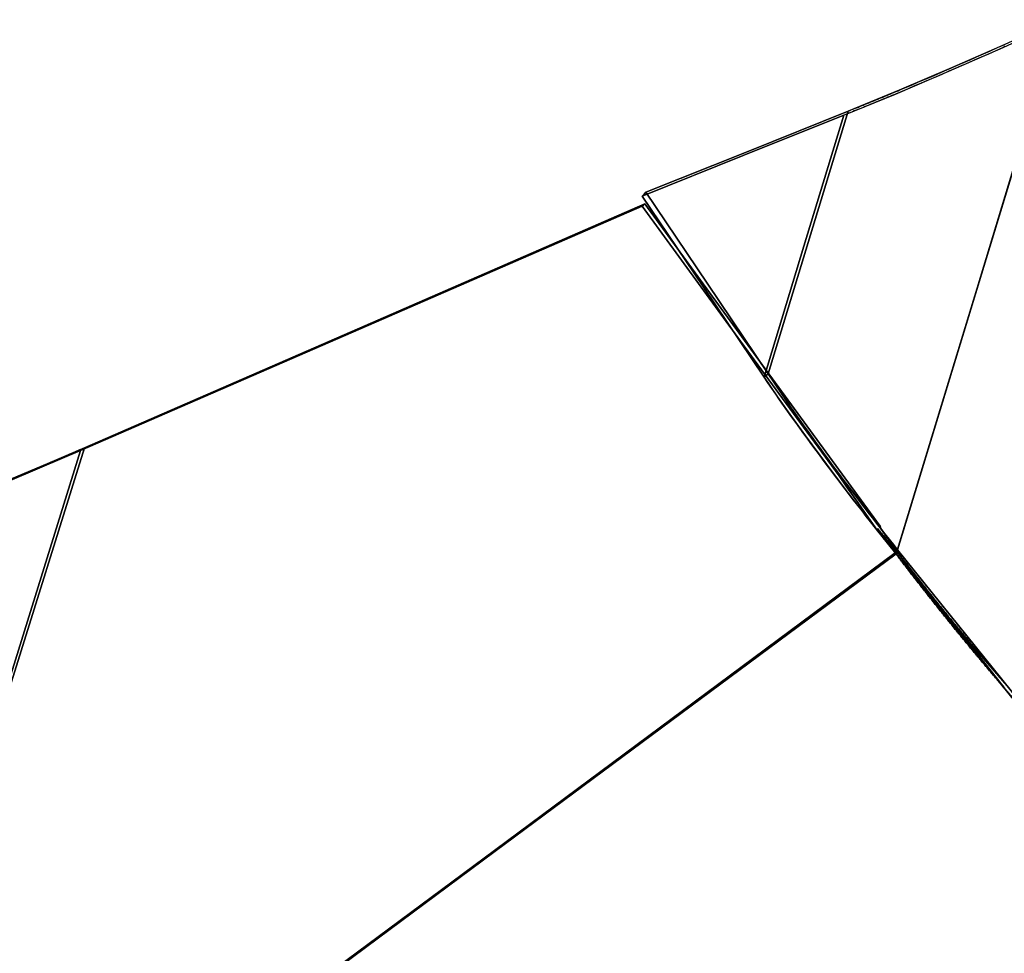
# Model space of a CAD drawing. Units: inches. Extents: x 270 to 333, y 143 to 284.
# Drawn here: x 284 to 287, y 257 to 260 of the extents above; entities that cross this region are included whole.
import ezdxf

# ---------------------------------------------------------------- set-up
doc = ezdxf.new("R2010")
doc.units = ezdxf.units.IN
doc.header["$MEASUREMENT"] = 0
doc.layers.add('Ebene 1', color=7, linetype='Continuous')

msp = doc.modelspace()

# ---------------------------------------------------------------- linework, layer by layer
at = {"layer": 'Ebene 1', "color": 168, "lineweight": 25, "true_color": 0x070d0c}
for points in [[(286.85, 259.9533), (286.7072, 259.888), (286.5661, 259.8257), (286.4277, 259.7667), (286.2928, 259.7115)], [(286.85, 259.9533), (286.7072, 259.888), (286.5661, 259.8257), (286.4277, 259.7667), (286.2928, 259.7115)], [(286.85, 259.9533), (286.6368, 259.2522), (286.4235, 258.5513)], [(286.2811, 259.7004), (286.4183, 259.7566), (286.5589, 259.8167), (286.7024, 259.8801), (286.8476, 259.9464)], [(286.2811, 259.7004), (286.4183, 259.7566), (286.5589, 259.8167), (286.7024, 259.8801), (286.8476, 259.9464)], [(286.4199, 258.5403), (286.6338, 259.2434), (286.8476, 259.9464)], [(286.4199, 258.5403), (286.6338, 259.2434), (286.8476, 259.9464)], [(286.8476, 259.9464), (286.6338, 259.2434), (286.4199, 258.5403)], [(286.8476, 259.9464), (286.6338, 259.2434), (286.4199, 258.5403)], [(286.4235, 258.5513), (286.839, 259.917)], [(286.839, 259.917), (286.4235, 258.5513)], [(286.4235, 258.5513), (286.839, 259.917)], [(286.7067, 259.882), (286.7052, 259.8813), (286.7038, 259.8806), (286.7024, 259.8801), (286.6829, 259.8713), (286.6635, 259.8625), (286.6449, 259.8544), (286.6264, 259.8462), (286.6092, 259.8386), (286.5916, 259.8308), (286.5754, 259.8238), (286.5589, 259.8167), (286.5405, 259.8086), (286.5219, 259.8007), (286.504, 259.7929), (286.486, 259.7853), (286.4686, 259.7779), (286.4514, 259.7705), (286.4349, 259.7636), (286.4183, 259.7566), (286.4132, 259.7545), (286.408, 259.7524), (286.4028, 259.7502), (286.3977, 259.7481), (286.3925, 259.7459), (286.3875, 259.7438), (286.3825, 259.7418), (286.3774, 259.7397), (286.3724, 259.7376), (286.3674, 259.7356), (286.3624, 259.7335), (286.3575, 259.7314), (286.3525, 259.7295), (286.3476, 259.7275), (286.3427, 259.7254), (286.3379, 259.7235), (286.3331, 259.7214), (286.3283, 259.7195), (286.3234, 259.7177), (286.3186, 259.7156), (286.314, 259.7137), (286.3091, 259.7118), (286.3045, 259.7099), (286.2997, 259.708), (286.295, 259.7061), (286.2904, 259.7042), (286.2857, 259.7023), (286.2811, 259.7004)], [(286.7067, 259.882), (286.7052, 259.8813), (286.7038, 259.8806), (286.7024, 259.8801), (286.6829, 259.8713), (286.6635, 259.8625), (286.6449, 259.8544), (286.6264, 259.8462), (286.6092, 259.8386), (286.5916, 259.8308), (286.5754, 259.8238), (286.5589, 259.8167), (286.5405, 259.8086), (286.5219, 259.8007), (286.504, 259.7929), (286.486, 259.7853), (286.4686, 259.7779), (286.4514, 259.7705), (286.4349, 259.7636), (286.4183, 259.7566), (286.4132, 259.7545), (286.408, 259.7524), (286.4028, 259.7502), (286.3977, 259.7481), (286.3925, 259.7459), (286.3875, 259.7438), (286.3825, 259.7418), (286.3774, 259.7397), (286.3724, 259.7376), (286.3674, 259.7356), (286.3624, 259.7335), (286.3575, 259.7314), (286.3525, 259.7295), (286.3476, 259.7275), (286.3427, 259.7254), (286.3379, 259.7235), (286.3331, 259.7214), (286.3283, 259.7195), (286.3234, 259.7177), (286.3186, 259.7156), (286.314, 259.7137), (286.3091, 259.7118), (286.3045, 259.7099), (286.2997, 259.708), (286.295, 259.7061), (286.2904, 259.7042), (286.2857, 259.7023), (286.2811, 259.7004)], [(286.2928, 259.7115), (286.2952, 259.7123), (286.2978, 259.7133), (286.3002, 259.7144), (286.3026, 259.7154), (286.3052, 259.7164), (286.3074, 259.7173), (286.31, 259.7183), (286.3126, 259.7194), (286.315, 259.7204), (286.3176, 259.7214), (286.32, 259.7223), (286.3226, 259.7233), (286.325, 259.7244), (286.3276, 259.7254), (286.33, 259.7264), (286.3326, 259.7275), (286.3351, 259.7285), (286.3376, 259.7295), (286.3401, 259.7306), (286.3427, 259.7316), (286.3453, 259.7326), (286.3479, 259.7337), (286.3505, 259.7347), (286.3531, 259.7357), (286.3556, 259.7369), (286.3582, 259.738), (286.3608, 259.739), (286.3634, 259.74), (286.366, 259.7411), (286.3686, 259.7421), (286.3713, 259.7433), (286.3739, 259.7444), (286.3765, 259.7456), (286.3792, 259.7466), (286.3818, 259.7476), (286.3846, 259.7487), (286.3872, 259.7497), (286.3898, 259.7509), (286.3925, 259.7519), (286.3951, 259.7531), (286.3979, 259.7543), (286.4004, 259.7554), (286.4032, 259.7564), (286.4059, 259.7576), (286.4087, 259.7588), (286.4113, 259.7599), (286.414, 259.7611), (286.4168, 259.7621), (286.4196, 259.7633), (286.4221, 259.7643), (286.4251, 259.7655), (286.4277, 259.7667), (286.444, 259.7736), (286.4604, 259.7804), (286.4773, 259.7876), (286.4943, 259.7948), (286.5119, 259.8022), (286.5295, 259.81), (286.5479, 259.8177), (286.5661, 259.8257), (286.5822, 259.8327), (286.5984, 259.8396), (286.6154, 259.8472), (286.6325, 259.8548), (286.6505, 259.8627), (286.6688, 259.871), (286.6881, 259.8794), (286.7072, 259.888)], [(286.2928, 259.7115), (286.2952, 259.7123), (286.2978, 259.7133), (286.3002, 259.7144), (286.3026, 259.7154), (286.3052, 259.7164), (286.3074, 259.7173), (286.31, 259.7183), (286.3126, 259.7194), (286.315, 259.7204), (286.3176, 259.7214), (286.32, 259.7223), (286.3226, 259.7233), (286.325, 259.7244), (286.3276, 259.7254), (286.33, 259.7264), (286.3326, 259.7275), (286.3351, 259.7285), (286.3376, 259.7295), (286.3401, 259.7306), (286.3427, 259.7316), (286.3453, 259.7326), (286.3479, 259.7337), (286.3505, 259.7347), (286.3531, 259.7357), (286.3556, 259.7369), (286.3582, 259.738), (286.3608, 259.739), (286.3634, 259.74), (286.366, 259.7411), (286.3686, 259.7421), (286.3713, 259.7433), (286.3739, 259.7444), (286.3765, 259.7456), (286.3792, 259.7466), (286.3818, 259.7476), (286.3846, 259.7487), (286.3872, 259.7497), (286.3898, 259.7509), (286.3925, 259.7519), (286.3951, 259.7531), (286.3979, 259.7543), (286.4004, 259.7554), (286.4032, 259.7564), (286.4059, 259.7576), (286.4087, 259.7588), (286.4113, 259.7599), (286.414, 259.7611), (286.4168, 259.7621), (286.4196, 259.7633), (286.4221, 259.7643), (286.4251, 259.7655), (286.4277, 259.7667), (286.444, 259.7736), (286.4604, 259.7804), (286.4773, 259.7876), (286.4943, 259.7948), (286.5119, 259.8022), (286.5295, 259.81), (286.5479, 259.8177), (286.5661, 259.8257), (286.5822, 259.8327), (286.5984, 259.8396), (286.6154, 259.8472), (286.6325, 259.8548), (286.6505, 259.8627), (286.6688, 259.871), (286.6881, 259.8794), (286.7072, 259.888)], [(285.7484, 259.4868), (286.0148, 259.5936), (286.2811, 259.7004)], [(286.2811, 259.7004), (286.0148, 259.5936), (285.7484, 259.4868)], [(285.7484, 259.4868), (286.0148, 259.5936), (286.2811, 259.7004)], [(286.2811, 259.7004), (286.0148, 259.5936), (285.7484, 259.4868)], [(285.7581, 259.4968), (286.0256, 259.6041), (286.2928, 259.7115)], [(286.2928, 259.7115), (286.0256, 259.6041), (285.7581, 259.4968)], [(286.2928, 259.7115), (286.0256, 259.6041), (285.7581, 259.4968)], [(285.7581, 259.4968), (286.0256, 259.6041), (286.2928, 259.7115)], [(286.2811, 259.7004), (286.1758, 259.354), (286.0704, 259.0076)], [(286.2811, 259.7004), (286.1758, 259.354), (286.0704, 259.0076)], [(286.0704, 259.0076), (286.1758, 259.354), (286.2811, 259.7004)], [(286.0704, 259.0076), (286.1758, 259.354), (286.2811, 259.7004)], [(286.0814, 259.0161), (286.187, 259.3638), (286.2928, 259.7115)], [(286.2928, 259.7115), (286.187, 259.3638), (286.0814, 259.0161)], [(286.0814, 259.0161), (286.187, 259.3638), (286.2928, 259.7115)], [(286.2928, 259.7115), (286.187, 259.3638), (286.0814, 259.0161)], [(285.7581, 259.4968), (285.7533, 259.4918), (285.7484, 259.4868)], [(285.7484, 259.4868), (285.7533, 259.4918), (285.7581, 259.4968)], [(285.7581, 259.4968), (285.7533, 259.4918), (285.7484, 259.4868)], [(285.7484, 259.4868), (285.7533, 259.4918), (285.7581, 259.4968)], [(286.0704, 259.0076), (285.9095, 259.2472), (285.7484, 259.4868)], [(285.7484, 259.4868), (285.9095, 259.2472), (286.0704, 259.0076)], [(286.0704, 259.0076), (285.9095, 259.2472), (285.7484, 259.4868)], [(285.7484, 259.4868), (285.9095, 259.2472), (286.0704, 259.0076)], [(286.0814, 259.0161), (285.9197, 259.2565), (285.7581, 259.4968)], [(285.7581, 259.4968), (285.9197, 259.2565), (286.0814, 259.0161)], [(286.0814, 259.0161), (285.9197, 259.2565), (285.7581, 259.4968)], [(285.7581, 259.4968), (285.9197, 259.2565), (286.0814, 259.0161)], [(285.7478, 259.46), (285.0053, 259.1368), (284.2629, 258.8138)], [(284.2629, 258.8138), (285.0053, 259.1368), (285.7478, 259.46)], [(285.7478, 259.46), (285.0053, 259.1368), (284.2629, 258.8138)], [(284.2629, 258.8138), (285.0053, 259.1368), (285.7478, 259.46)], [(284.2734, 258.8211), (285.0145, 259.1435), (285.7553, 259.466)], [(285.7553, 259.466), (285.0145, 259.1435), (284.2734, 258.8211)], [(284.2734, 258.8211), (285.0145, 259.1435), (285.7553, 259.466)], [(285.7553, 259.466), (285.0145, 259.1435), (284.2734, 258.8211)], [(285.7553, 259.466), (285.7516, 259.4629), (285.7478, 259.46)], [(285.7553, 259.466), (285.7516, 259.4629), (285.7478, 259.46)], [(285.7478, 259.46), (285.7516, 259.4629), (285.7553, 259.466)], [(285.7478, 259.46), (285.7516, 259.4629), (285.7553, 259.466)], [(285.7478, 259.46), (286.0084, 259.1032), (286.2688, 258.7465)], [(285.7478, 259.46), (286.0084, 259.1032), (286.2688, 258.7465)], [(286.2688, 258.7465), (286.0084, 259.1032), (285.7478, 259.46)], [(286.2688, 258.7465), (286.0084, 259.1032), (285.7478, 259.46)], [(285.7553, 259.466), (286.0666, 259.0398), (286.3777, 258.6138)], [(286.3777, 258.6138), (286.0666, 259.0398), (285.7553, 259.466)], [(286.3777, 258.6138), (286.0666, 259.0398), (285.7553, 259.466)], [(285.7553, 259.466), (286.0666, 259.0398), (286.3777, 258.6138)], [(286.0704, 259.0076), (286.0759, 259.0119), (286.0814, 259.0161)], [(286.0814, 259.0161), (286.0759, 259.0119), (286.0704, 259.0076)], [(286.0704, 259.0076), (286.0759, 259.0119), (286.0814, 259.0161)], [(286.0814, 259.0161), (286.0759, 259.0119), (286.0704, 259.0076)], [(286.2881, 258.7256), (286.2349, 258.7971), (286.1827, 258.8695), (286.1314, 258.9423), (286.0814, 259.0161)], [(286.0814, 259.0161), (286.0914, 259.0011), (286.1014, 258.9861), (286.1116, 258.9711), (286.1217, 258.9563), (286.1321, 258.9413), (286.1424, 258.9265), (286.1527, 258.9117), (286.1631, 258.8969), (286.1736, 258.882), (286.1841, 258.8674), (286.1946, 258.8526), (286.2053, 258.8379), (286.2158, 258.8233), (286.2265, 258.8087), (286.2371, 258.794), (286.2478, 258.7796), (286.2587, 258.7651), (286.2695, 258.7504), (286.2788, 258.738), (286.2881, 258.7256)], [(286.0814, 259.0161), (286.0914, 259.0011), (286.1014, 258.9861), (286.1116, 258.9711), (286.1217, 258.9563), (286.1321, 258.9413), (286.1424, 258.9265), (286.1527, 258.9117), (286.1631, 258.8969), (286.1736, 258.882), (286.1841, 258.8674), (286.1946, 258.8526), (286.2053, 258.8379), (286.2158, 258.8233), (286.2265, 258.8087), (286.2371, 258.794), (286.2478, 258.7796), (286.2587, 258.7651), (286.2695, 258.7504), (286.2788, 258.738), (286.2881, 258.7256)], [(286.2881, 258.7256), (286.2349, 258.7971), (286.1827, 258.8695), (286.1314, 258.9423), (286.0814, 259.0161)], [(286.3717, 258.6002), (286.3618, 258.6128), (286.3519, 258.6252), (286.3407, 258.6395), (286.3295, 258.6538), (286.3183, 258.6681), (286.3071, 258.6826), (286.2959, 258.697), (286.2849, 258.7115), (286.2737, 258.7262), (286.2626, 258.7406), (286.2516, 258.7551), (286.2406, 258.7697), (286.2296, 258.7844), (286.2187, 258.7992), (286.2079, 258.8138), (286.1968, 258.8286), (286.1861, 258.8433), (286.1755, 258.8581), (286.1648, 258.8729), (286.1541, 258.8877), (286.1434, 258.9027), (286.1328, 258.9175), (286.1222, 258.9325), (286.1117, 258.9475), (286.1014, 258.9625), (286.0911, 258.9776), (286.0806, 258.9926), (286.0704, 259.0076)], [(286.3717, 258.6002), (286.3618, 258.6128), (286.3519, 258.6252), (286.3407, 258.6395), (286.3295, 258.6538), (286.3183, 258.6681), (286.3071, 258.6826), (286.2959, 258.697), (286.2849, 258.7115), (286.2737, 258.7262), (286.2626, 258.7406), (286.2516, 258.7551), (286.2406, 258.7697), (286.2296, 258.7844), (286.2187, 258.7992), (286.2079, 258.8138), (286.1968, 258.8286), (286.1861, 258.8433), (286.1755, 258.8581), (286.1648, 258.8729), (286.1541, 258.8877), (286.1434, 258.9027), (286.1328, 258.9175), (286.1222, 258.9325), (286.1117, 258.9475), (286.1014, 258.9625), (286.0911, 258.9776), (286.0806, 258.9926), (286.0704, 259.0076)], [(286.0704, 259.0076), (286.1062, 258.9554), (286.1427, 258.9036), (286.1798, 258.8521), (286.2175, 258.8009), (286.2554, 258.7501), (286.2938, 258.6996), (286.3327, 258.6498), (286.3717, 258.6002)], [(286.0704, 259.0076), (286.1062, 258.9554), (286.1427, 258.9036), (286.1798, 258.8521), (286.2175, 258.8009), (286.2554, 258.7501), (286.2938, 258.6996), (286.3327, 258.6498), (286.3717, 258.6002)], [(283.8623, 257.5252), (284.0626, 258.1694), (284.2629, 258.8138)], [(284.2629, 258.8138), (284.0626, 258.1694), (283.8623, 257.5252)], [(283.8623, 257.5252), (284.0626, 258.1694), (284.2629, 258.8138)], [(284.2629, 258.8138), (284.0626, 258.1694), (283.8623, 257.5252)], [(284.2734, 258.8211), (284.0721, 258.1736), (283.8707, 257.5261)], [(283.8707, 257.5261), (284.0721, 258.1736), (284.2734, 258.8211)], [(284.2734, 258.8211), (284.0721, 258.1736), (283.8707, 257.5261)], [(283.8707, 257.5261), (284.0721, 258.1736), (284.2734, 258.8211)], [(283.8862, 258.6567), (283.9727, 258.6914), (284.065, 258.7294), (284.1618, 258.7703), (284.2629, 258.8138)], [(283.8862, 258.6567), (283.9727, 258.6914), (284.065, 258.7294), (284.1618, 258.7703), (284.2629, 258.8138)], [(284.2734, 258.8211), (284.1749, 258.7787), (284.0803, 258.7387), (283.9904, 258.7017), (283.9058, 258.6679)], [(284.2734, 258.8211), (284.1749, 258.7787), (284.0803, 258.7387), (283.9904, 258.7017), (283.9058, 258.6679)], [(284.2629, 258.8138), (284.2609, 258.813), (284.259, 258.8121), (284.2571, 258.8112), (284.2552, 258.8104), (284.2533, 258.8095), (284.2514, 258.8088), (284.2495, 258.808), (284.2478, 258.8071), (284.2459, 258.8064), (284.244, 258.8056), (284.2423, 258.8047), (284.2405, 258.804), (284.2386, 258.8033), (284.2369, 258.8025), (284.2352, 258.8018), (284.2335, 258.8009), (284.2317, 258.8002), (284.23, 258.7995), (284.2285, 258.7988), (284.2268, 258.7982), (284.2252, 258.7975), (284.2235, 258.7966), (284.2218, 258.7961), (284.2202, 258.7952), (284.2187, 258.7945), (284.2169, 258.7939), (284.2156, 258.7933), (284.2138, 258.7926), (284.2125, 258.792), (284.2109, 258.7913), (284.2094, 258.7906), (284.208, 258.7899), (284.2064, 258.7894), (284.2049, 258.7887), (284.2035, 258.7882), (284.2021, 258.7875), (284.2006, 258.7868), (284.1992, 258.7863), (284.198, 258.7858), (284.1966, 258.7851), (284.1951, 258.7844), (284.1939, 258.7839), (284.1925, 258.7833), (284.1911, 258.7828), (284.1897, 258.7821), (284.1885, 258.7816), (284.1873, 258.7811), (284.1859, 258.7806), (284.1849, 258.7801), (284.1835, 258.7796), (284.1823, 258.779), (284.1811, 258.7785), (284.1799, 258.778), (284.1787, 258.7775), (284.1777, 258.777), (284.1765, 258.7765), (284.1752, 258.7759), (284.1742, 258.7754), (284.1732, 258.7751), (284.172, 258.7746), (284.1709, 258.774), (284.1697, 258.7737), (284.1689, 258.7732), (284.1678, 258.7728), (284.1666, 258.7723), (284.1658, 258.7718), (284.1649, 258.7715), (284.1639, 258.7711), (284.1628, 258.7706), (284.162, 258.7703), (284.1485, 258.7646), (284.1353, 258.7589), (284.1225, 258.7535), (284.1101, 258.7484), (284.0984, 258.7434)], [(284.2629, 258.8138), (284.2609, 258.813), (284.259, 258.8121), (284.2571, 258.8112), (284.2552, 258.8104), (284.2533, 258.8095), (284.2514, 258.8088), (284.2495, 258.808), (284.2478, 258.8071), (284.2459, 258.8064), (284.244, 258.8056), (284.2423, 258.8047), (284.2405, 258.804), (284.2386, 258.8033), (284.2369, 258.8025), (284.2352, 258.8018), (284.2335, 258.8009), (284.2317, 258.8002), (284.23, 258.7995), (284.2285, 258.7988), (284.2268, 258.7982), (284.2252, 258.7975), (284.2235, 258.7966), (284.2218, 258.7961), (284.2202, 258.7952), (284.2187, 258.7945), (284.2169, 258.7939), (284.2156, 258.7933), (284.2138, 258.7926), (284.2125, 258.792), (284.2109, 258.7913), (284.2094, 258.7906), (284.208, 258.7899), (284.2064, 258.7894), (284.2049, 258.7887), (284.2035, 258.7882), (284.2021, 258.7875), (284.2006, 258.7868), (284.1992, 258.7863), (284.198, 258.7858), (284.1966, 258.7851), (284.1951, 258.7844), (284.1939, 258.7839), (284.1925, 258.7833), (284.1911, 258.7828), (284.1897, 258.7821), (284.1885, 258.7816), (284.1873, 258.7811), (284.1859, 258.7806), (284.1849, 258.7801), (284.1835, 258.7796), (284.1823, 258.779), (284.1811, 258.7785), (284.1799, 258.778), (284.1787, 258.7775), (284.1777, 258.777), (284.1765, 258.7765), (284.1752, 258.7759), (284.1742, 258.7754), (284.1732, 258.7751), (284.172, 258.7746), (284.1709, 258.774), (284.1697, 258.7737), (284.1689, 258.7732), (284.1678, 258.7728), (284.1666, 258.7723), (284.1658, 258.7718), (284.1649, 258.7715), (284.1639, 258.7711), (284.1628, 258.7706), (284.162, 258.7703), (284.1485, 258.7646), (284.1353, 258.7589), (284.1225, 258.7535), (284.1101, 258.7484), (284.0984, 258.7434)], [(284.1015, 258.7477), (284.1131, 258.7525), (284.1244, 258.7573), (284.1367, 258.7623), (284.1487, 258.7675), (284.1618, 258.773), (284.1749, 258.7787), (284.177, 258.7796), (284.179, 258.7806), (284.1813, 258.7813), (284.1835, 258.7823), (284.1858, 258.7833), (284.1882, 258.7844), (284.1906, 258.7854), (284.1932, 258.7864), (284.1957, 258.7876), (284.1983, 258.7887), (284.2011, 258.7899), (284.2038, 258.7909), (284.2066, 258.7923), (284.2095, 258.7935), (284.2125, 258.7947), (284.2156, 258.7961), (284.2187, 258.7975), (284.2218, 258.7988), (284.225, 258.8002), (284.2283, 258.8016), (284.2317, 258.803), (284.2352, 258.8045), (284.2386, 258.8061), (284.2423, 258.8076), (284.2459, 258.8092), (284.2497, 258.8107), (284.2535, 258.8125), (284.2572, 258.814), (284.2612, 258.8159), (284.2652, 258.8176), (284.2693, 258.8193), (284.2734, 258.8211)], [(284.1015, 258.7477), (284.1131, 258.7525), (284.1244, 258.7573), (284.1367, 258.7623), (284.1487, 258.7675), (284.1618, 258.773), (284.1749, 258.7787), (284.177, 258.7796), (284.179, 258.7806), (284.1813, 258.7813), (284.1835, 258.7823), (284.1858, 258.7833), (284.1882, 258.7844), (284.1906, 258.7854), (284.1932, 258.7864), (284.1957, 258.7876), (284.1983, 258.7887), (284.2011, 258.7899), (284.2038, 258.7909), (284.2066, 258.7923), (284.2095, 258.7935), (284.2125, 258.7947), (284.2156, 258.7961), (284.2187, 258.7975), (284.2218, 258.7988), (284.225, 258.8002), (284.2283, 258.8016), (284.2317, 258.803), (284.2352, 258.8045), (284.2386, 258.8061), (284.2423, 258.8076), (284.2459, 258.8092), (284.2497, 258.8107), (284.2535, 258.8125), (284.2572, 258.814), (284.2612, 258.8159), (284.2652, 258.8176), (284.2693, 258.8193), (284.2734, 258.8211)], [(286.2688, 258.7465), (286.2786, 258.7356), (286.2881, 258.7256)], [(286.2688, 258.7465), (286.3203, 258.6734), (286.3717, 258.6002)], [(286.2881, 258.7256), (286.2874, 258.7263), (286.2867, 258.727), (286.2861, 258.7277), (286.2855, 258.7284), (286.2849, 258.7291), (286.2842, 258.7298), (286.2835, 258.7305), (286.2828, 258.7311), (286.2821, 258.7318), (286.2814, 258.7325), (286.2809, 258.7334), (286.2802, 258.7341), (286.2795, 258.7348), (286.2786, 258.7356), (286.278, 258.7363), (286.2773, 258.7372), (286.2766, 258.7379), (286.2759, 258.7386), (286.2752, 258.7394), (286.2745, 258.7401), (286.2738, 258.741), (286.2731, 258.7417), (286.2724, 258.7425), (286.2716, 258.7432), (286.2709, 258.7441), (286.2702, 258.7448), (286.2695, 258.7456), (286.2688, 258.7465)], [(286.2688, 258.7465), (286.2786, 258.7356), (286.2881, 258.7256)], [(286.3717, 258.6002), (286.3498, 258.6314), (286.3203, 258.6733), (286.2895, 258.717), (286.2688, 258.7465)], [(286.2688, 258.7465), (286.3203, 258.6734), (286.3717, 258.6002)], [(286.2881, 258.7256), (286.2874, 258.7263), (286.2867, 258.727), (286.2861, 258.7277), (286.2855, 258.7284), (286.2849, 258.7291), (286.2842, 258.7298), (286.2835, 258.7305), (286.2828, 258.7311), (286.2821, 258.7318), (286.2814, 258.7325), (286.2809, 258.7334), (286.2802, 258.7341), (286.2795, 258.7348), (286.2786, 258.7356), (286.278, 258.7363), (286.2773, 258.7372), (286.2766, 258.7379), (286.2759, 258.7386), (286.2752, 258.7394), (286.2745, 258.7401), (286.2738, 258.741), (286.2731, 258.7417), (286.2724, 258.7425), (286.2716, 258.7432), (286.2709, 258.7441), (286.2702, 258.7448), (286.2695, 258.7456), (286.2688, 258.7465)], [(286.3717, 258.6002), (286.3498, 258.6314), (286.3203, 258.6733), (286.2895, 258.717), (286.2688, 258.7465)], [(286.3777, 258.6138), (286.376, 258.6157), (286.3744, 258.6178), (286.3729, 258.6197), (286.3712, 258.6218), (286.3694, 258.6237), (286.3679, 258.6257), (286.3663, 258.6276), (286.3646, 258.6297), (286.3631, 258.6318), (286.3613, 258.6338), (286.3598, 258.6357), (286.3581, 258.638), (286.3563, 258.6399), (286.3546, 258.6419), (286.3531, 258.6442), (286.3513, 258.6461), (286.3496, 258.6481), (286.3479, 258.6504), (286.3462, 258.6524), (286.3445, 258.6545), (286.3429, 258.6566), (286.3412, 258.6586), (286.3395, 258.6609), (286.3377, 258.6629), (286.336, 258.665), (286.3343, 258.6672), (286.3326, 258.6693), (286.3308, 258.6715), (286.3291, 258.6738), (286.3274, 258.6759), (286.3257, 258.6781), (286.3238, 258.6803), (286.3221, 258.6824), (286.3203, 258.6846), (286.3186, 258.6869), (286.3167, 258.6891), (286.3152, 258.6914), (286.3133, 258.6936), (286.3116, 258.6958), (286.3097, 258.6981), (286.3079, 258.7003), (286.3062, 258.7026), (286.3045, 258.7048), (286.3026, 258.7072), (286.3009, 258.7094), (286.299, 258.7117), (286.2973, 258.7141), (286.2954, 258.7163), (286.2936, 258.7187), (286.2917, 258.721), (286.2898, 258.7232), (286.2881, 258.7256)], [(286.2881, 258.7256), (286.3333, 258.6664), (286.3787, 258.6078)], [(286.3787, 258.6078), (286.3333, 258.6664), (286.2881, 258.7256)], [(286.2881, 258.7256), (286.2897, 258.7236), (286.2912, 258.7217), (286.3021, 258.7072), (286.3129, 258.6927), (286.324, 258.6784), (286.335, 258.6641), (286.346, 258.65), (286.3569, 258.6357), (286.3679, 258.6218), (286.3787, 258.6078)], [(286.2881, 258.7256), (286.2897, 258.7236), (286.2912, 258.7217), (286.3021, 258.7072), (286.3129, 258.6927), (286.324, 258.6784), (286.335, 258.6641), (286.346, 258.65), (286.3569, 258.6357), (286.3679, 258.6218), (286.3787, 258.6078)], [(286.2881, 258.7256), (286.3326, 258.6693), (286.3777, 258.6138)], [(286.3787, 258.6078), (286.3679, 258.6218), (286.3569, 258.6357), (286.346, 258.65), (286.335, 258.6641), (286.324, 258.6784), (286.3129, 258.6927), (286.3021, 258.7072), (286.2912, 258.7217), (286.2897, 258.7236), (286.2881, 258.7256)], [(286.2881, 258.7256), (286.3326, 258.6693), (286.3777, 258.6138)], [(286.3787, 258.6078), (286.3679, 258.6218), (286.3569, 258.6357), (286.346, 258.65), (286.335, 258.6641), (286.324, 258.6784), (286.3129, 258.6927), (286.3021, 258.7072), (286.2912, 258.7217), (286.2897, 258.7236), (286.2881, 258.7256)], [(286.3787, 258.6078), (286.3333, 258.6664), (286.2881, 258.7256)], [(286.3777, 258.6138), (286.376, 258.6157), (286.3744, 258.6178), (286.3729, 258.6197), (286.3712, 258.6218), (286.3694, 258.6237), (286.3679, 258.6257), (286.3663, 258.6276), (286.3646, 258.6297), (286.3631, 258.6318), (286.3613, 258.6338), (286.3598, 258.6357), (286.3581, 258.638), (286.3563, 258.6399), (286.3546, 258.6419), (286.3531, 258.6442), (286.3513, 258.6461), (286.3496, 258.6481), (286.3479, 258.6504), (286.3462, 258.6524), (286.3445, 258.6545), (286.3429, 258.6566), (286.3412, 258.6586), (286.3395, 258.6609), (286.3377, 258.6629), (286.336, 258.665), (286.3343, 258.6672), (286.3326, 258.6693), (286.3308, 258.6715), (286.3291, 258.6738), (286.3274, 258.6759), (286.3257, 258.6781), (286.3238, 258.6803), (286.3221, 258.6824), (286.3203, 258.6846), (286.3186, 258.6869), (286.3167, 258.6891), (286.3152, 258.6914), (286.3133, 258.6936), (286.3116, 258.6958), (286.3097, 258.6981), (286.3079, 258.7003), (286.3062, 258.7026), (286.3045, 258.7048), (286.3026, 258.7072), (286.3009, 258.7094), (286.299, 258.7117), (286.2973, 258.7141), (286.2954, 258.7163), (286.2936, 258.7187), (286.2917, 258.721), (286.2898, 258.7232), (286.2881, 258.7256)], [(286.2881, 258.7256), (286.3333, 258.6664), (286.3787, 258.6078)], [(286.3717, 258.6002), (286.3712, 258.6037), (286.3705, 258.6071)], [(286.3705, 258.6071), (286.3722, 258.6051), (286.3739, 258.6028), (286.3756, 258.6008), (286.3774, 258.5987), (286.3791, 258.5966), (286.381, 258.5946), (286.3825, 258.5925), (286.3842, 258.5902), (286.386, 258.5884), (286.3879, 258.5863), (286.3894, 258.584), (286.3911, 258.582), (286.3929, 258.5801), (286.3946, 258.5778), (286.3963, 258.5759), (286.398, 258.5739), (286.3997, 258.5718), (286.4015, 258.5697), (286.4032, 258.5677), (286.4049, 258.5656), (286.4065, 258.5637), (286.4082, 258.5617), (286.4099, 258.5598), (286.4115, 258.5577), (286.4132, 258.5556), (286.4149, 258.5537), (286.4166, 258.5517), (286.4182, 258.5498), (286.4199, 258.5477), (286.4216, 258.5458)], [(286.3705, 258.6071), (286.3722, 258.6051), (286.3739, 258.6028), (286.3756, 258.6008), (286.3774, 258.5987), (286.3791, 258.5966), (286.381, 258.5946), (286.3825, 258.5925), (286.3842, 258.5902), (286.386, 258.5884), (286.3879, 258.5863), (286.3894, 258.584), (286.3911, 258.582), (286.3929, 258.5801), (286.3946, 258.5778), (286.3963, 258.5759), (286.398, 258.5739), (286.3997, 258.5718), (286.4015, 258.5697), (286.4032, 258.5677), (286.4049, 258.5656), (286.4065, 258.5637), (286.4082, 258.5617), (286.4099, 258.5598), (286.4115, 258.5577), (286.4132, 258.5556), (286.4149, 258.5537), (286.4166, 258.5517), (286.4182, 258.5498), (286.4199, 258.5477), (286.4216, 258.5458)], [(286.3717, 258.6002), (286.3712, 258.6037), (286.3705, 258.6071)], [(286.4216, 258.5458), (286.396, 258.5763), (286.3705, 258.6071)], [(286.3705, 258.6071), (286.3939, 258.5749), (286.4173, 258.5429)], [(286.4173, 258.5429), (286.3939, 258.5749), (286.3705, 258.6071)], [(286.3705, 258.6071), (286.3712, 258.6037), (286.3717, 258.6002)], [(286.4173, 258.5429), (286.3939, 258.5749), (286.3705, 258.6071)], [(286.3705, 258.6071), (286.3712, 258.6037), (286.3717, 258.6002)], [(286.3705, 258.6071), (286.3939, 258.5749), (286.4173, 258.5429)], [(286.4216, 258.5458), (286.396, 258.5763), (286.3705, 258.6071)], [(286.4178, 258.543), (286.4075, 258.5556), (286.3972, 258.5685), (286.3858, 258.5825), (286.3746, 258.5968), (286.3732, 258.5985), (286.3717, 258.6002)], [(286.4178, 258.543), (286.4075, 258.5556), (286.3972, 258.5685), (286.3858, 258.5825), (286.3746, 258.5968), (286.3732, 258.5985), (286.3717, 258.6002)], [(286.4178, 258.543), (286.3947, 258.5715), (286.3717, 258.6002)], [(286.3717, 258.6002), (286.3947, 258.5715), (286.4178, 258.543)], [(286.3717, 258.6002), (286.3732, 258.5985), (286.3746, 258.5968), (286.3858, 258.5825), (286.3972, 258.5685), (286.4075, 258.5556), (286.4178, 258.543)], [(286.3717, 258.6002), (286.3947, 258.5715), (286.4178, 258.543)], [(286.4178, 258.543), (286.3947, 258.5715), (286.3717, 258.6002)], [(286.3717, 258.6002), (286.3732, 258.5985), (286.3746, 258.5968), (286.3858, 258.5825), (286.3972, 258.5685), (286.4075, 258.5556), (286.4178, 258.543)], [(286.3787, 258.6078), (286.3782, 258.6107), (286.3777, 258.6138)], [(286.3777, 258.6138), (286.3782, 258.6107), (286.3787, 258.6078)], [(286.3777, 258.6138), (286.3782, 258.6107), (286.3787, 258.6078)], [(286.3787, 258.6078), (286.3782, 258.6107), (286.3777, 258.6138)], [(286.4235, 258.5513), (286.4011, 258.5794), (286.3787, 258.6078)], [(286.3787, 258.6078), (286.3791, 258.6075), (286.3901, 258.5933), (286.4013, 258.5792), (286.4125, 258.5653), (286.4235, 258.5513)], [(286.3787, 258.6078), (286.4011, 258.5756), (286.4218, 258.5461)], [(286.3787, 258.6078), (286.3791, 258.6075), (286.3901, 258.5933), (286.4013, 258.5792), (286.4125, 258.5653), (286.4235, 258.5513)], [(286.4218, 258.5461), (286.4003, 258.577), (286.3787, 258.6078)], [(286.4218, 258.5461), (286.4003, 258.577), (286.3787, 258.6078)], [(286.4235, 258.5513), (286.4011, 258.5794), (286.3787, 258.6078)], [(286.3787, 258.6078), (286.4011, 258.5756), (286.4218, 258.5461)], [(286.422, 258.5458), (285.3641, 257.7601), (284.3063, 256.9747)], [(284.3063, 256.9747), (285.3641, 257.7601), (286.422, 258.5458)], [(286.422, 258.5458), (285.3641, 257.7601), (284.3063, 256.9747)], [(284.3063, 256.9747), (285.3641, 257.7601), (286.422, 258.5458)], [(284.3063, 256.9747), (285.3641, 257.7601), (286.422, 258.5458)], [(286.422, 258.5458), (285.3641, 257.7601), (284.3063, 256.9747)], [(286.422, 258.5458), (285.3641, 257.7601), (284.3063, 256.9747)], [(284.3063, 256.9747), (285.3641, 257.7601), (286.422, 258.5458)], [(286.4216, 258.5458), (286.4196, 258.5443), (286.4173, 258.5429)], [(286.4173, 258.5429), (286.4196, 258.5443), (286.4216, 258.5458)], [(286.4216, 258.5458), (286.4196, 258.5443), (286.4173, 258.5429)], [(286.4173, 258.5429), (286.4196, 258.5443), (286.4216, 258.5458)], [(286.4216, 258.5456), (286.4197, 258.5443), (286.4178, 258.543)], [(286.4178, 258.543), (286.4197, 258.5443), (286.4214, 258.5456)], [(286.4214, 258.5456), (286.4197, 258.5443), (286.4178, 258.543)], [(286.4178, 258.543), (286.4197, 258.5443), (286.4216, 258.5456)], [(286.4214, 258.5456), (286.4197, 258.5443), (286.4178, 258.543)], [(286.4178, 258.543), (286.4197, 258.5443), (286.4216, 258.5456)], [(286.4216, 258.5456), (286.4197, 258.5443), (286.4178, 258.543)], [(286.4178, 258.543), (286.4197, 258.5443), (286.4214, 258.5456)], [(286.4189, 258.5417), (286.4201, 258.5434), (286.4214, 258.5451)], [(286.4214, 258.5451), (286.4201, 258.5434), (286.4189, 258.5417)], [(286.4189, 258.5417), (286.4201, 258.5434), (286.4214, 258.5451)], [(286.4214, 258.5451), (286.4201, 258.5434), (286.4189, 258.5417)], [(286.4194, 258.5405), (286.4209, 258.5425), (286.4225, 258.5446)], [(286.4225, 258.5446), (286.4209, 258.5425), (286.4194, 258.5405)], [(286.4225, 258.5446), (286.4209, 258.5425), (286.4194, 258.5405)], [(286.4194, 258.5405), (286.4209, 258.5425), (286.4225, 258.5446)], [(286.4214, 258.5451), (286.4208, 258.5427), (286.4199, 258.5403)], [(286.4214, 258.5451), (286.4208, 258.5427), (286.4199, 258.5403)], [(286.4199, 258.5403), (286.4208, 258.5427), (286.4214, 258.5451)], [(286.4214, 258.5451), (286.4208, 258.5427), (286.4199, 258.5403)], [(286.4214, 258.5451), (286.4208, 258.5427), (286.4199, 258.5403)], [(286.4199, 258.5403), (286.4208, 258.5427), (286.4214, 258.5451)], [(286.4199, 258.5403), (286.4208, 258.5427), (286.4214, 258.5451)], [(286.4199, 258.5403), (286.4208, 258.5427), (286.4214, 258.5451)], [(286.4225, 258.5446), (286.4218, 258.5439), (286.4208, 258.5432)], [(286.4208, 258.5432), (286.4218, 258.5439), (286.4225, 258.5446)], [(286.4208, 258.5432), (286.4218, 258.5439), (286.4225, 258.5446)], [(286.4225, 258.5446), (286.4218, 258.5439), (286.4208, 258.5432)], [(286.4214, 258.5451), (286.4218, 258.5455), (286.422, 258.5458)], [(286.422, 258.5458), (286.4218, 258.5455), (286.4214, 258.5451)], [(286.422, 258.5458), (286.4218, 258.5455), (286.4214, 258.5451)], [(286.4214, 258.5451), (286.4218, 258.5455), (286.422, 258.5458)], [(286.4216, 258.5456), (286.4214, 258.5451)], [(286.4216, 258.5456), (286.4214, 258.5451)], [(286.4214, 258.5451), (286.4216, 258.5456)], [(286.4214, 258.5451), (286.4216, 258.5456)], [(286.4218, 258.5461), (286.4218, 258.5458), (286.4216, 258.5456)], [(286.4218, 258.5461), (286.4218, 258.5458), (286.4216, 258.5456)], [(286.4216, 258.5456), (286.4218, 258.5458), (286.4218, 258.5461)], [(286.4218, 258.5461), (286.4218, 258.5458), (286.4216, 258.5456)], [(286.4216, 258.5456), (286.4218, 258.5458), (286.4218, 258.5461)], [(286.4216, 258.5456), (286.4218, 258.5458), (286.4218, 258.5461)], [(286.4218, 258.5461), (286.4218, 258.5458), (286.4216, 258.5456)], [(286.4216, 258.5456), (286.4218, 258.5458), (286.4218, 258.5461)], [(286.422, 258.5458), (286.4216, 258.5456)], [(286.4216, 258.5456), (286.422, 258.5458)], [(286.422, 258.5458), (286.4216, 258.5456)], [(286.4216, 258.5456), (286.422, 258.5458)], [(286.4235, 258.5513), (286.4227, 258.5487), (286.4218, 258.5461)], [(286.4235, 258.5513), (286.4227, 258.5487), (286.4218, 258.5461)], [(286.4218, 258.5461), (286.4227, 258.5487), (286.4235, 258.5513)], [(286.4218, 258.5461), (286.4227, 258.5487), (286.4235, 258.5513)], [(286.4218, 258.5461), (286.422, 258.5458)], [(286.422, 258.5458), (286.4218, 258.5461)], [(286.4218, 258.5461), (286.422, 258.5458)], [(286.422, 258.5458), (286.4218, 258.5461)], [(286.7072, 258.198), (286.6347, 258.2824), (286.5629, 258.3687), (286.4921, 258.4564), (286.422, 258.5458)], [(286.7072, 258.198), (286.6347, 258.2824), (286.5629, 258.3687), (286.4921, 258.4564), (286.422, 258.5458)], [(286.422, 258.5458), (286.4239, 258.5434), (286.4258, 258.5412), (286.4275, 258.5387), (286.4294, 258.5363), (286.4313, 258.5339), (286.433, 258.5315), (286.4349, 258.5291), (286.4368, 258.5267), (286.4387, 258.5244), (286.4404, 258.522), (286.4423, 258.5196), (286.4442, 258.5172), (286.4459, 258.515), (286.4478, 258.5126), (286.4497, 258.5101), (286.4514, 258.5079), (286.4533, 258.5055), (286.4552, 258.5031), (286.4569, 258.5008), (286.459, 258.4984), (286.4607, 258.496), (286.4626, 258.4936), (286.4645, 258.4912), (286.4662, 258.4888), (286.4683, 258.4865), (286.47, 258.4841), (286.4719, 258.4819), (286.4736, 258.4795), (286.4755, 258.4771), (286.4776, 258.4748), (286.4793, 258.4724), (286.4812, 258.47), (286.4831, 258.4678), (286.4848, 258.4654), (286.4869, 258.4629), (286.4886, 258.4607), (286.4905, 258.4583), (286.4924, 258.4561), (286.4943, 258.4536), (286.4962, 258.4512), (286.4979, 258.4488), (286.5, 258.4464), (286.5017, 258.4442), (286.5036, 258.4419), (286.5055, 258.4395), (286.5074, 258.4371), (286.5093, 258.4347), (286.511, 258.4325), (286.5131, 258.43), (286.515, 258.4278), (286.5169, 258.4254), (286.5188, 258.423), (286.5205, 258.4207), (286.5224, 258.4183), (286.5243, 258.4161), (286.5262, 258.4137), (286.5281, 258.4114), (286.53, 258.409), (286.5319, 258.4066), (286.5338, 258.4044), (286.5357, 258.4021), (286.5375, 258.3997), (286.5394, 258.3973), (286.5413, 258.3951), (286.5432, 258.3928), (286.5451, 258.3904), (286.547, 258.388), (286.5489, 258.3858), (286.5508, 258.3834), (286.5527, 258.3811), (286.5546, 258.3787), (286.5565, 258.3765), (286.5584, 258.3741), (286.5603, 258.3718), (286.5622, 258.3694), (286.5641, 258.3672), (286.566, 258.3649), (286.5679, 258.3625), (286.5698, 258.3601), (286.5717, 258.3579), (286.5736, 258.3556), (286.5754, 258.3532), (286.5775, 258.351), (286.5794, 258.3486), (286.5813, 258.3463), (286.5832, 258.3439), (286.5851, 258.3417), (286.587, 258.3394), (286.5889, 258.337), (286.5908, 258.3348), (286.5928, 258.3324), (286.5947, 258.3301), (286.5966, 258.3279), (286.5985, 258.3255), (286.6004, 258.3233), (286.6023, 258.321), (286.6044, 258.3186), (286.6063, 258.3164), (286.6082, 258.3141), (286.6101, 258.3117), (286.612, 258.3095), (286.6139, 258.3072), (286.6158, 258.3048), (286.6178, 258.3026), (286.6197, 258.3003), (286.6216, 258.2979), (286.6235, 258.2957), (286.6256, 258.2935), (286.6275, 258.291), (286.6294, 258.2888), (286.6313, 258.2866), (286.6333, 258.2843), (286.635, 258.2819), (286.6371, 258.2797), (286.639, 258.2774), (286.6409, 258.275), (286.643, 258.2728), (286.6449, 258.2705), (286.6468, 258.2683), (286.6487, 258.2659), (286.6505, 258.2637), (286.6526, 258.2614), (286.6545, 258.2592), (286.6564, 258.2569), (286.6585, 258.2545), (286.6604, 258.2523), (286.6623, 258.25), (286.6642, 258.2478), (286.6662, 258.2456), (286.6681, 258.2433), (286.6702, 258.2411), (286.6721, 258.2387), (286.674, 258.2364), (286.6759, 258.2342), (286.6779, 258.2318), (286.6798, 258.2297), (286.6819, 258.2273), (286.6836, 258.2251), (286.6857, 258.2228), (286.6876, 258.2206), (286.6896, 258.2183), (286.6915, 258.2161), (286.6936, 258.2139), (286.6955, 258.2116), (286.6974, 258.2094), (286.6995, 258.207), (286.7014, 258.2049), (286.7033, 258.2025), (286.7053, 258.2004), (286.7072, 258.198)], [(286.422, 258.5458), (286.4239, 258.5434), (286.4258, 258.5412), (286.4275, 258.5387), (286.4294, 258.5363), (286.4313, 258.5339), (286.433, 258.5315), (286.4349, 258.5291), (286.4368, 258.5267), (286.4387, 258.5244), (286.4404, 258.522), (286.4423, 258.5196), (286.4442, 258.5172), (286.4459, 258.515), (286.4478, 258.5126), (286.4497, 258.5101), (286.4514, 258.5079), (286.4533, 258.5055), (286.4552, 258.5031), (286.4569, 258.5008), (286.459, 258.4984), (286.4607, 258.496), (286.4626, 258.4936), (286.4645, 258.4912), (286.4662, 258.4888), (286.4683, 258.4865), (286.47, 258.4841), (286.4719, 258.4819), (286.4736, 258.4795), (286.4755, 258.4771), (286.4776, 258.4748), (286.4793, 258.4724), (286.4812, 258.47), (286.4831, 258.4678), (286.4848, 258.4654), (286.4869, 258.4629), (286.4886, 258.4607), (286.4905, 258.4583), (286.4924, 258.4561), (286.4943, 258.4536), (286.4962, 258.4512), (286.4979, 258.4488), (286.5, 258.4464), (286.5017, 258.4442), (286.5036, 258.4419), (286.5055, 258.4395), (286.5074, 258.4371), (286.5093, 258.4347), (286.511, 258.4325), (286.5131, 258.43), (286.515, 258.4278), (286.5169, 258.4254), (286.5188, 258.423), (286.5205, 258.4207), (286.5224, 258.4183), (286.5243, 258.4161), (286.5262, 258.4137), (286.5281, 258.4114), (286.53, 258.409), (286.5319, 258.4066), (286.5338, 258.4044), (286.5357, 258.4021), (286.5375, 258.3997), (286.5394, 258.3973), (286.5413, 258.3951), (286.5432, 258.3928), (286.5451, 258.3904), (286.547, 258.388), (286.5489, 258.3858), (286.5508, 258.3834), (286.5527, 258.3811), (286.5546, 258.3787), (286.5565, 258.3765), (286.5584, 258.3741), (286.5603, 258.3718), (286.5622, 258.3694), (286.5641, 258.3672), (286.566, 258.3649), (286.5679, 258.3625), (286.5698, 258.3601), (286.5717, 258.3579), (286.5736, 258.3556), (286.5754, 258.3532), (286.5775, 258.351), (286.5794, 258.3486), (286.5813, 258.3463), (286.5832, 258.3439), (286.5851, 258.3417), (286.587, 258.3394), (286.5889, 258.337), (286.5908, 258.3348), (286.5928, 258.3324), (286.5947, 258.3301), (286.5966, 258.3279), (286.5985, 258.3255), (286.6004, 258.3233), (286.6023, 258.321), (286.6044, 258.3186), (286.6063, 258.3164), (286.6082, 258.3141), (286.6101, 258.3117), (286.612, 258.3095), (286.6139, 258.3072), (286.6158, 258.3048), (286.6178, 258.3026), (286.6197, 258.3003), (286.6216, 258.2979), (286.6235, 258.2957), (286.6256, 258.2935), (286.6275, 258.291), (286.6294, 258.2888), (286.6313, 258.2866), (286.6333, 258.2843), (286.635, 258.2819), (286.6371, 258.2797), (286.639, 258.2774), (286.6409, 258.275), (286.643, 258.2728), (286.6449, 258.2705), (286.6468, 258.2683), (286.6487, 258.2659), (286.6505, 258.2637), (286.6526, 258.2614), (286.6545, 258.2592), (286.6564, 258.2569), (286.6585, 258.2545), (286.6604, 258.2523), (286.6623, 258.25), (286.6642, 258.2478), (286.6662, 258.2456), (286.6681, 258.2433), (286.6702, 258.2411), (286.6721, 258.2387), (286.674, 258.2364), (286.6759, 258.2342), (286.6779, 258.2318), (286.6798, 258.2297), (286.6819, 258.2273), (286.6836, 258.2251), (286.6857, 258.2228), (286.6876, 258.2206), (286.6896, 258.2183), (286.6915, 258.2161), (286.6936, 258.2139), (286.6955, 258.2116), (286.6974, 258.2094), (286.6995, 258.207), (286.7014, 258.2049), (286.7033, 258.2025), (286.7053, 258.2004), (286.7072, 258.198)], [(286.7041, 258.1873), (286.5634, 258.366), (286.4225, 258.5446)], [(286.7041, 258.1873), (286.5634, 258.366), (286.4225, 258.5446)], [(286.4225, 258.5446), (286.5634, 258.366), (286.7041, 258.1873)], [(286.4225, 258.5446), (286.5634, 258.366), (286.7041, 258.1873)], [(286.7456, 258.1503), (286.5846, 258.3508), (286.4235, 258.5513)], [(286.7456, 258.1503), (286.5846, 258.3508), (286.4235, 258.5513)], [(286.4235, 258.5513), (286.5846, 258.3508), (286.7456, 258.1503)], [(286.4235, 258.5513), (286.5846, 258.3508), (286.7456, 258.1503)], [(286.4173, 258.5429), (285.3576, 257.7558), (284.2979, 256.9688)], [(284.2979, 256.9688), (285.3576, 257.7558), (286.4173, 258.5429)], [(286.4173, 258.5429), (285.3576, 257.7558), (284.2979, 256.9688)], [(284.2979, 256.9688), (285.3576, 257.7558), (286.4173, 258.5429)], [(284.3, 256.9666), (285.3597, 257.7534), (286.4194, 258.5405)], [(286.4194, 258.5405), (285.3597, 257.7534), (284.3, 256.9666)], [(286.4194, 258.5405), (285.3597, 257.7534), (284.3, 256.9666)], [(284.3, 256.9666), (285.3597, 257.7534), (286.4194, 258.5405)], [(286.4189, 258.5417), (286.4183, 258.5422), (286.4178, 258.543)], [(286.4189, 258.5417), (286.4183, 258.5422), (286.4178, 258.543)], [(286.4178, 258.543), (286.4183, 258.5422), (286.4189, 258.5417)], [(286.4178, 258.543), (286.4183, 258.5422), (286.4189, 258.5417)], [(286.4189, 258.5417), (286.4197, 258.5425), (286.4208, 258.5432)], [(286.4189, 258.5417), (286.4197, 258.5425), (286.4208, 258.5432)], [(286.4208, 258.5432), (286.4197, 258.5425), (286.4189, 258.5417)], [(286.4208, 258.5432), (286.4197, 258.5425), (286.4189, 258.5417)], [(286.4199, 258.5403), (286.4194, 258.541), (286.4189, 258.5417)], [(286.4199, 258.5403), (286.4194, 258.541), (286.4189, 258.5417)], [(286.4199, 258.5403), (286.4194, 258.541), (286.4189, 258.5417)], [(286.4199, 258.5403), (286.4194, 258.541), (286.4189, 258.5417)], [(286.4189, 258.5417), (286.4194, 258.541), (286.4199, 258.5403)], [(286.4189, 258.5417), (286.4194, 258.541), (286.4199, 258.5403)], [(286.4189, 258.5417), (286.4194, 258.541), (286.4199, 258.5403)], [(286.4189, 258.5417), (286.4194, 258.541), (286.4199, 258.5403)], [(286.4194, 258.5405), (286.4891, 258.4497), (286.5599, 258.3606), (286.6316, 258.2731), (286.7041, 258.1873)], [(286.7041, 258.1873), (286.7021, 258.1898), (286.7002, 258.192), (286.6983, 258.1942), (286.6962, 258.1965), (286.6943, 258.1987), (286.6922, 258.2011), (286.6903, 258.2034), (286.6884, 258.2056), (286.6864, 258.208), (286.6845, 258.2103), (286.6826, 258.2125), (286.6805, 258.2149), (286.6786, 258.2171), (286.6766, 258.2194), (286.6747, 258.2218), (286.6728, 258.224), (286.6709, 258.2264), (286.6688, 258.2287), (286.6669, 258.2309), (286.6648, 258.2333), (286.663, 258.2356), (286.6611, 258.238), (286.6592, 258.2402), (286.6571, 258.2425), (286.6552, 258.2449), (286.6533, 258.2473), (286.6512, 258.2495), (286.6493, 258.2518), (286.6474, 258.254), (286.6456, 258.2564), (286.6435, 258.2588), (286.6416, 258.2611), (286.6397, 258.2633), (286.6378, 258.2657), (286.6357, 258.268), (286.6338, 258.2704), (286.6319, 258.2726), (286.63, 258.275), (286.6282, 258.2773), (286.6261, 258.2797), (286.6242, 258.2819), (286.6223, 258.2843), (286.6202, 258.2866), (286.6185, 258.289), (286.6164, 258.2912), (286.6147, 258.2936), (286.6127, 258.2959), (286.6108, 258.2983), (286.6089, 258.3005), (286.6068, 258.3029), (286.6049, 258.3053), (286.603, 258.3076), (286.6011, 258.31), (286.5992, 258.3122), (286.5971, 258.3146), (286.5953, 258.317), (286.5934, 258.3193), (286.5915, 258.3217), (286.5896, 258.3239), (286.5877, 258.3262), (286.5858, 258.3286), (286.5837, 258.331), (286.582, 258.3334), (286.5799, 258.3357), (286.5782, 258.3381), (286.5761, 258.3403), (286.5744, 258.3427), (286.5723, 258.3451), (286.5704, 258.3475), (286.5686, 258.3498), (286.5667, 258.3522), (286.5648, 258.3544), (286.5629, 258.3568), (286.561, 258.3593), (286.5591, 258.3617), (286.5572, 258.3641), (286.5553, 258.3663), (286.5534, 258.3687), (286.5515, 258.371), (286.5496, 258.3734), (286.5477, 258.3758), (286.5458, 258.378), (286.5439, 258.3804), (286.542, 258.3827), (286.5401, 258.3851), (286.5382, 258.3875), (286.5363, 258.3899), (286.5344, 258.3923), (286.5326, 258.3947), (286.5307, 258.397), (286.5288, 258.3994), (286.5269, 258.4018), (286.525, 258.4042), (286.5231, 258.4064), (286.5212, 258.4089), (286.5195, 258.4113), (286.5176, 258.4137), (286.5157, 258.4159), (286.5138, 258.4183), (286.5119, 258.4207), (286.51, 258.423), (286.5081, 258.4254), (286.5062, 258.4278), (286.5043, 258.4302), (286.5026, 258.4326), (286.5007, 258.435), (286.4986, 258.4375), (286.4969, 258.4399), (286.495, 258.4421), (286.4931, 258.4447), (286.4914, 258.4469), (286.4893, 258.4493), (286.4876, 258.4516), (286.4857, 258.454), (286.4838, 258.4564), (286.4819, 258.4588), (286.4802, 258.4612), (286.4783, 258.4636), (286.4764, 258.466), (286.4745, 258.4685), (286.4726, 258.4707), (286.4709, 258.4731), (286.469, 258.4755), (286.4671, 258.4779), (286.4652, 258.4803), (286.4635, 258.4828), (286.4616, 258.4852), (286.4597, 258.4876), (286.4578, 258.49), (286.4561, 258.4924), (286.4542, 258.4948), (286.4523, 258.4972), (286.4506, 258.4996), (286.4487, 258.5019), (286.4468, 258.5043), (286.4449, 258.5067), (286.4432, 258.5091), (286.4413, 258.5115), (286.4394, 258.5139), (286.4376, 258.5163), (286.4357, 258.5188), (286.4339, 258.5212), (286.4321, 258.5236), (286.4302, 258.526), (286.4283, 258.5284), (286.4266, 258.5308), (286.4247, 258.5332), (286.4228, 258.5356), (286.4211, 258.5381), (286.4194, 258.5405)], [(286.4194, 258.5405), (286.4891, 258.4497), (286.5599, 258.3606), (286.6316, 258.2731), (286.7041, 258.1873)], [(286.7041, 258.1873), (286.7021, 258.1898), (286.7002, 258.192), (286.6983, 258.1942), (286.6962, 258.1965), (286.6943, 258.1987), (286.6922, 258.2011), (286.6903, 258.2034), (286.6884, 258.2056), (286.6864, 258.208), (286.6845, 258.2103), (286.6826, 258.2125), (286.6805, 258.2149), (286.6786, 258.2171), (286.6766, 258.2194), (286.6747, 258.2218), (286.6728, 258.224), (286.6709, 258.2264), (286.6688, 258.2287), (286.6669, 258.2309), (286.6648, 258.2333), (286.663, 258.2356), (286.6611, 258.238), (286.6592, 258.2402), (286.6571, 258.2425), (286.6552, 258.2449), (286.6533, 258.2473), (286.6512, 258.2495), (286.6493, 258.2518), (286.6474, 258.254), (286.6456, 258.2564), (286.6435, 258.2588), (286.6416, 258.2611), (286.6397, 258.2633), (286.6378, 258.2657), (286.6357, 258.268), (286.6338, 258.2704), (286.6319, 258.2726), (286.63, 258.275), (286.6282, 258.2773), (286.6261, 258.2797), (286.6242, 258.2819), (286.6223, 258.2843), (286.6202, 258.2866), (286.6185, 258.289), (286.6164, 258.2912), (286.6147, 258.2936), (286.6127, 258.2959), (286.6108, 258.2983), (286.6089, 258.3005), (286.6068, 258.3029), (286.6049, 258.3053), (286.603, 258.3076), (286.6011, 258.31), (286.5992, 258.3122), (286.5971, 258.3146), (286.5953, 258.317), (286.5934, 258.3193), (286.5915, 258.3217), (286.5896, 258.3239), (286.5877, 258.3262), (286.5858, 258.3286), (286.5837, 258.331), (286.582, 258.3334), (286.5799, 258.3357), (286.5782, 258.3381), (286.5761, 258.3403), (286.5744, 258.3427), (286.5723, 258.3451), (286.5704, 258.3475), (286.5686, 258.3498), (286.5667, 258.3522), (286.5648, 258.3544), (286.5629, 258.3568), (286.561, 258.3593), (286.5591, 258.3617), (286.5572, 258.3641), (286.5553, 258.3663), (286.5534, 258.3687), (286.5515, 258.371), (286.5496, 258.3734), (286.5477, 258.3758), (286.5458, 258.378), (286.5439, 258.3804), (286.542, 258.3827), (286.5401, 258.3851), (286.5382, 258.3875), (286.5363, 258.3899), (286.5344, 258.3923), (286.5326, 258.3947), (286.5307, 258.397), (286.5288, 258.3994), (286.5269, 258.4018), (286.525, 258.4042), (286.5231, 258.4064), (286.5212, 258.4089), (286.5195, 258.4113), (286.5176, 258.4137), (286.5157, 258.4159), (286.5138, 258.4183), (286.5119, 258.4207), (286.51, 258.423), (286.5081, 258.4254), (286.5062, 258.4278), (286.5043, 258.4302), (286.5026, 258.4326), (286.5007, 258.435), (286.4986, 258.4375), (286.4969, 258.4399), (286.495, 258.4421), (286.4931, 258.4447), (286.4914, 258.4469), (286.4893, 258.4493), (286.4876, 258.4516), (286.4857, 258.454), (286.4838, 258.4564), (286.4819, 258.4588), (286.4802, 258.4612), (286.4783, 258.4636), (286.4764, 258.466), (286.4745, 258.4685), (286.4726, 258.4707), (286.4709, 258.4731), (286.469, 258.4755), (286.4671, 258.4779), (286.4652, 258.4803), (286.4635, 258.4828), (286.4616, 258.4852), (286.4597, 258.4876), (286.4578, 258.49), (286.4561, 258.4924), (286.4542, 258.4948), (286.4523, 258.4972), (286.4506, 258.4996), (286.4487, 258.5019), (286.4468, 258.5043), (286.4449, 258.5067), (286.4432, 258.5091), (286.4413, 258.5115), (286.4394, 258.5139), (286.4376, 258.5163), (286.4357, 258.5188), (286.4339, 258.5212), (286.4321, 258.5236), (286.4302, 258.526), (286.4283, 258.5284), (286.4266, 258.5308), (286.4247, 258.5332), (286.4228, 258.5356), (286.4211, 258.5381), (286.4194, 258.5405)], [(286.4208, 258.5432), (286.4204, 258.5418), (286.4199, 258.5403)], [(286.4208, 258.5432), (286.4204, 258.5418), (286.4199, 258.5403)], [(286.4199, 258.5403), (286.4204, 258.5418), (286.4208, 258.5432)], [(286.4199, 258.5403), (286.4204, 258.5418), (286.4208, 258.5432)], [(286.4199, 258.5403), (286.5613, 258.3642), (286.7029, 258.1882)], [(286.7029, 258.1882), (286.5613, 258.3642), (286.4199, 258.5403)], [(286.4199, 258.5403), (286.5613, 258.3642), (286.7029, 258.1882)], [(286.7403, 258.1415), (286.5801, 258.3408), (286.4199, 258.5403)], [(286.7029, 258.1882), (286.5613, 258.3642), (286.4199, 258.5403)], [(286.4199, 258.5403), (286.5801, 258.3408), (286.7403, 258.1415)], [(286.4199, 258.5403), (286.5801, 258.3408), (286.7403, 258.1415)], [(286.7403, 258.1415), (286.5801, 258.3408), (286.4199, 258.5403)], [(286.7029, 258.1882), (286.7222, 258.166), (286.7417, 258.1439)], [(286.7417, 258.1439), (286.7398, 258.1462), (286.7377, 258.1484), (286.736, 258.1505), (286.7339, 258.1527), (286.732, 258.155), (286.73, 258.1572), (286.7281, 258.1594), (286.7262, 258.1615), (286.7243, 258.1637), (286.7222, 258.166), (286.7203, 258.1682), (286.7184, 258.1705), (286.7163, 258.1727), (286.7145, 258.1749), (286.7126, 258.177), (286.7105, 258.1792), (286.7086, 258.1815), (286.7067, 258.1837), (286.7046, 258.186), (286.7029, 258.1882)], [(286.7029, 258.1882), (286.7034, 258.1877), (286.7041, 258.1873)], [(286.7041, 258.1873), (286.7034, 258.1877), (286.7029, 258.1882)], [(286.7029, 258.1882), (286.7222, 258.166), (286.7417, 258.1439)], [(286.7417, 258.1439), (286.7398, 258.1462), (286.7377, 258.1484), (286.736, 258.1505), (286.7339, 258.1527), (286.732, 258.155), (286.73, 258.1572), (286.7281, 258.1594), (286.7262, 258.1615), (286.7243, 258.1637), (286.7222, 258.166), (286.7203, 258.1682), (286.7184, 258.1705), (286.7163, 258.1727), (286.7145, 258.1749), (286.7126, 258.177), (286.7105, 258.1792), (286.7086, 258.1815), (286.7067, 258.1837), (286.7046, 258.186), (286.7029, 258.1882)], [(286.7029, 258.1882), (286.7034, 258.1877), (286.7041, 258.1873)], [(286.7041, 258.1873), (286.7034, 258.1877), (286.7029, 258.1882)]]:
    msp.add_lwpolyline(points, dxfattribs=at)

doc.saveas('drawing.dxf')
